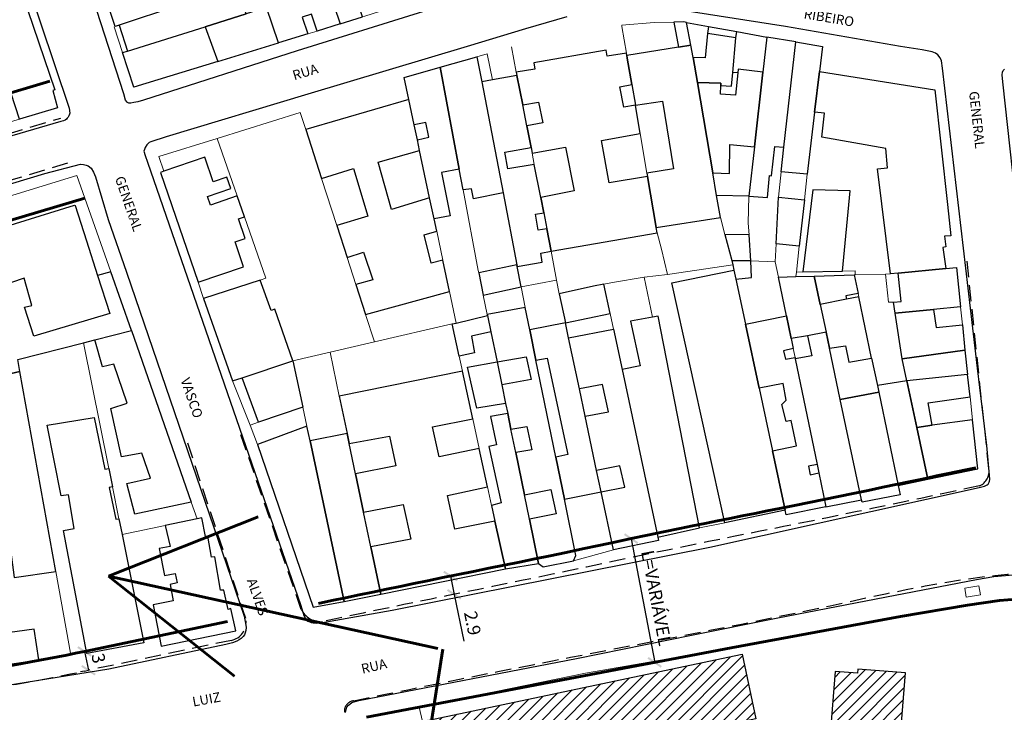
# Model space of a CAD drawing. Units: millimetres. Extents: x 275885 to 278422, y 1674334 to 1677111.
# Drawn here: x 277057 to 277210, y 1675855 to 1675963 of the extents above; entities that cross this region are included whole.
import ezdxf

# ---------------------------------------------------------------- set-up
doc = ezdxf.new("R2010")
doc.units = ezdxf.units.MM
doc.header["$MEASUREMENT"] = 0
doc.header["$PDMODE"] = 2
doc.header["$PDSIZE"] = 2
doc.linetypes.add('DASHED2', pattern=[0.375, 0.25, -0.125])
for name, color, linetype in [('_cotas', 7, 'Continuous'), ('_meio fio', 7, 'DASHED2'), ('Edificacoes', 2, 'Continuous'), ('Edificacoes_Notaveis', 2, 'Continuous'), ('Topon_de_Vias', 7, 'Continuous')]:
    doc.layers.add(name, color=color, linetype=linetype)
for name, color, linetype, lineweight in [('_traçado por meio fio', 7, 'Continuous', 60), ('_traçado viário outros', 7, 'Continuous', 60), ('Edificacoes_Notaveis_Hatch', 8, 'Continuous', 9), ('Muro_Grade', 8, 'Continuous', 20), ('Parada_Onibus', 231, 'Continuous', 18), ('Pavimentacao_Asfaltica_Mfio', 10, 'Continuous', 30)]:
    doc.layers.add(name, color=color, linetype=linetype, lineweight=lineweight)
doc.styles.add('Arial', font='arial.ttf', dxfattribs={"height": 1.5})
doc.styles.get("Standard").update_dxf_attribs({"font": 'arial.ttf'})
doc.dimstyles.new('AEROS UPV', dxfattribs={"dimtxt": 2, "dimasz": 2.5, "dimexe": 1.25, "dimexo": 0.625, "dimtad": 1, "dimzin": 9, "dimdsep": 46, "dimtxsty": 'Standard', "dimblk": 'ARCHTICK', "dimcen": 2.5, "dimadec": 0, "dimazin": 0, "dimtfac": 1, "dimtmove": 0, "dimatfit": 3, "dimfxl": 1, "dimarcsym": 0})

# ---------------------------------------------------------------- blocks, each defined once
blk = doc.blocks.new('_ARCHTICK')
at = {"color": 0, "linetype": 'ByBlock', "lineweight": -2}
blk.add_solid([(0.398, 0.309), (0.309, 0.398), (-0.309, -0.398), (-0.398, -0.309)], dxfattribs=at)
blk = doc.blocks.new('*D690')
at = {"layer": '_cotas', "color": 0, "lineweight": -2, "transparency": 16777216}
for p, q in [((277067.37, 1675864.71), (277067.98, 1675861.78)), ((277066.75, 1675864.59), (277066.14, 1675864.46)), ((277067.37, 1675861.65), (277066.76, 1675861.52))]:
    blk.add_line(p, q, dxfattribs=at)
at = {"layer": 'Defpoints', "color": 0, "transparency": 16777216}
for p in [(277067.37, 1675864.71), (277067.98, 1675861.78), (277067.98, 1675861.78)]:
    blk.add_point(p, dxfattribs=at)
at = {"layer": '_cotas', "color": 0, "lineweight": -2, "transparency": 16777216, "xscale": 2.5, "yscale": 2.5, "zscale": 2.5}
for p, rotation in [((277067.37, 1675864.71), 101.8468553583168), ((277067.98, 1675861.78), 281.8468553583168)]:
    blk.add_blockref('_ARCHTICK', p, dxfattribs=dict(at, rotation=rotation))
at = {"layer": '_cotas', "color": 0, "transparency": 16777216, "insert": (277069.29, 1675863.58), "char_height": 2, "attachment_point": 5, "rotation": 281.8469}
blk.add_mtext('3', dxfattribs=at)
blk = doc.blocks.new('*D691')
at = {"layer": '_cotas', "color": 0, "lineweight": -2, "transparency": 16777216}
for p, q in [((277123.65, 1675876.31), (277123.04, 1675876.18)), ((277124.26, 1675876.43), (277124.84, 1675873.59)), ((277124.23, 1675873.47), (277123.62, 1675873.34)), ((277124.84, 1675873.59), (277126.32, 1675866.31))]:
    blk.add_line(p, q, dxfattribs=at)
at = {"layer": 'Defpoints', "color": 0, "transparency": 16777216}
for p in [(277124.27, 1675876.43), (277124.84, 1675873.59), (277124.84, 1675873.59)]:
    blk.add_point(p, dxfattribs=at)
at = {"layer": '_cotas', "color": 0, "lineweight": -2, "transparency": 16777216, "xscale": 2.5, "yscale": 2.5, "zscale": 2.5}
for p, rotation in [((277124.26, 1675876.43), 101.485378575308), ((277124.84, 1675873.59), 281.4853785753081)]:
    blk.add_blockref('_ARCHTICK', p, dxfattribs=dict(at, rotation=rotation))
at = {"layer": '_cotas', "color": 0, "transparency": 16777216, "insert": (277127.44, 1675869.05), "char_height": 2, "attachment_point": 5, "rotation": 281.4854}
blk.add_mtext('2.9', dxfattribs=at)
blk = doc.blocks.new('*D694')
at = {"layer": '_cotas', "color": 0, "lineweight": -2, "transparency": 16777216}
for p, q in [((277152.35, 1675882.25), (277156.01, 1675863.01)), ((277152.96, 1675882.37), (277153.57, 1675882.48)), ((277156.63, 1675863.13), (277157.24, 1675863.24))]:
    blk.add_line(p, q, dxfattribs=at)
at = {"layer": 'Defpoints', "color": 0, "transparency": 16777216}
for p in [(277152.35, 1675882.25), (277156.01, 1675863.01), (277156.01, 1675863.01)]:
    blk.add_point(p, dxfattribs=at)
at = {"layer": '_cotas', "color": 0, "lineweight": -2, "transparency": 16777216, "xscale": 2.5, "yscale": 2.5, "zscale": 2.5}
for p, rotation in [((277152.35, 1675882.25), 100.7866991354752), ((277156.01, 1675863.01), 280.7866991354753)]:
    blk.add_blockref('_ARCHTICK', p, dxfattribs=dict(at, rotation=rotation))
at = {"layer": '_cotas', "color": 0, "transparency": 16777216, "insert": (277156.02, 1675872.98), "char_height": 2, "attachment_point": 5, "rotation": 280.7867}
blk.add_mtext('L=VARIÁVEL', dxfattribs=at)

msp = doc.modelspace()

# ---------------------------------------------------------------- hatches: boundary and pattern name
at = {"layer": 'Edificacoes_Notaveis_Hatch'}
h = msp.add_hatch(dxfattribs=at)
h.set_pattern_fill('ANSI31', color=256, scale=10)
h.paths.add_polyline_path([(277163.017, 1675852.374), (277142.709, 1675848.104), (277120.995, 1675843.538), (277119.014, 1675852.958), (277118.878, 1675853.605), (277119.926, 1675853.826), (277151.614, 1675860.489), (277169.622, 1675864.276), (277171.739, 1675854.208)])
h = msp.add_hatch(dxfattribs=at)
h.set_pattern_fill('ANSI31', color=256, scale=10)
h.paths.add_polyline_path([(277193.534, 1675842.801), (277185.438, 1675843.431), (277185.62, 1675845.78), (277185.805, 1675848.155), (277186.176, 1675852.917), (277183.405, 1675853.133), (277184.063, 1675861.585), (277187.547, 1675861.314), (277187.596, 1675861.939), (277194.979, 1675861.364), (277194.275, 1675852.32)])

# ---------------------------------------------------------------- linework, layer by layer
at = {"layer": '_meio fio', "ltscale": 10}
for p, q in [((276951.127, 1675914.115), (277063.703, 1675947.682)), ((276954.588, 1675907.842), (277065.703, 1675940.974)), ((277204.516, 1675925.421), (277207.908, 1675893.163)), ((277101.062, 1675871.226), (277091.265, 1675899.579)), ((277083.353, 1675897.179), (277092.509, 1675869.459)), ((277090.232, 1675866.432), (277067.982, 1675861.778))]:
    msp.add_line(p, q, dxfattribs=at)
at = {"layer": '_meio fio', "ltscale": 10, "flags": 128}
for points in [[(277206.53, 1675890.457), (277205.008, 1675890.134), (277203.485, 1675889.81), (277201.962, 1675889.487), (277200.439, 1675889.164), (277198.916, 1675888.842), (277197.392, 1675888.52), (277195.869, 1675888.2), (277194.345, 1675887.88), (277192.055, 1675887.401), (277189.764, 1675886.925), (277187.473, 1675886.452), (277185.181, 1675885.98), (277182.888, 1675885.511), (277180.596, 1675885.045), (277178.302, 1675884.58), (277176.009, 1675884.118), (277174.071, 1675883.73), (277172.133, 1675883.342), (277170.194, 1675882.954), (277168.256, 1675882.566), (277166.319, 1675882.177), (277164.381, 1675881.786), (277162.444, 1675881.392), (277160.508, 1675880.995), (277157.986, 1675880.473), (277155.465, 1675879.945), (277152.945, 1675879.413), (277150.425, 1675878.88), (277147.905, 1675878.345), (277145.385, 1675877.812), (277142.865, 1675877.281), (277140.344, 1675876.754), (277137.96, 1675876.26), (277135.576, 1675875.771), (277133.192, 1675875.284), (277130.807, 1675874.799), (277128.421, 1675874.315), (277126.036, 1675873.832), (277123.651, 1675873.347), (277121.266, 1675872.861), (277119.146, 1675872.426), (277117.026, 1675871.989), (277114.906, 1675871.55), (277112.786, 1675871.11), (277110.667, 1675870.669), (277108.548, 1675870.227), (277106.428, 1675869.785), (277104.309, 1675869.342)], [(277109.184, 1675857.016), (277110.922, 1675857.376), (277112.661, 1675857.736), (277114.399, 1675858.095), (277116.138, 1675858.453), (277117.877, 1675858.81), (277119.616, 1675859.167), (277121.355, 1675859.522), (277123.095, 1675859.876), (277125.928, 1675860.447), (277128.761, 1675861.015), (277131.596, 1675861.579), (277134.431, 1675862.139), (277137.266, 1675862.696), (277140.102, 1675863.25), (277142.938, 1675863.802), (277145.775, 1675864.352), (277150.471, 1675865.259), (277155.167, 1675866.165), (277159.862, 1675867.075), (277164.556, 1675867.993), (277169.248, 1675868.923), (277173.939, 1675869.869), (277178.627, 1675870.836), (277183.312, 1675871.827), (277186.255, 1675872.463), (277189.198, 1675873.099), (277192.143, 1675873.724), (277195.091, 1675874.328), (277198.043, 1675874.899), (277201.002, 1675875.425), (277203.968, 1675875.897), (277206.943, 1675876.303), (277208.887, 1675876.528), (277210.835, 1675876.724), (277212.786, 1675876.895), (277214.74, 1675877.046), (277216.696, 1675877.18), (277218.653, 1675877.302), (277220.61, 1675877.416), (277222.568, 1675877.525), (277224.192, 1675877.615), (277225.817, 1675877.704), (277227.44, 1675877.794), (277229.064, 1675877.884), (277230.687, 1675877.973), (277232.31, 1675878.062), (277233.933, 1675878.152), (277235.556, 1675878.241)]]:
    msp.add_lwpolyline(points, dxfattribs=at)
at = {"layer": '_meio fio', "ltscale": 10}
for centre, radius, start, end in [((277205.537, 1675892.667), 2.422, 294.2142, 11.82046), ((277104.122, 1675872.76), 3.423, 206.62189, 273.1429), ((277089.547, 1675869.316), 2.965, 283.36103, 2.75893), ((276996.128, 1676204.322), 349.999, 274.37597, 281.84685), ((277109.341, 1675855.45), 1.574, 95.72458, 191.81103)]:
    msp.add_arc(centre, radius, start, end, dxfattribs=at)
at = {"layer": '_traçado por meio fio'}
for p, q in [((276942.47, 1675917.795), (277061.988, 1675953.432)), ((276954.841, 1675901.657), (277067.417, 1675935.224)), ((277089.618, 1675869.368), (277067.368, 1675864.714))]:
    msp.add_line(p, q, dxfattribs=at)
at = {"layer": '_traçado por meio fio', "flags": 128}
msp.add_lwpolyline([(277205.928, 1675893.294), (277204.405, 1675892.97), (277202.882, 1675892.647), (277201.36, 1675892.324), (277199.837, 1675892.001), (277198.315, 1675891.679), (277196.793, 1675891.358), (277195.271, 1675891.038), (277193.749, 1675890.718), (277191.463, 1675890.24), (277189.175, 1675889.765), (277186.887, 1675889.292), (277184.598, 1675888.821), (277182.309, 1675888.353), (277180.019, 1675887.887), (277177.727, 1675887.423), (277175.436, 1675886.961), (277173.5, 1675886.573), (277171.564, 1675886.186), (277169.626, 1675885.798), (277167.687, 1675885.41), (277165.748, 1675885.02), (277163.805, 1675884.628), (277161.864, 1675884.234), (277159.923, 1675883.836), (277157.395, 1675883.312), (277154.869, 1675882.783), (277152.346, 1675882.251), (277149.824, 1675881.717), (277147.304, 1675881.182), (277144.785, 1675880.649), (277142.269, 1675880.119), (277139.753, 1675879.593), (277137.375, 1675879.1), (277134.995, 1675878.612), (277132.612, 1675878.125), (277130.229, 1675877.641), (277127.845, 1675877.158), (277125.46, 1675876.674), (277123.074, 1675876.189), (277120.685, 1675875.702), (277118.563, 1675875.267), (277116.44, 1675874.829), (277114.318, 1675874.39), (277112.197, 1675873.95), (277110.076, 1675873.508), (277107.956, 1675873.066), (277105.836, 1675872.624), (277103.716, 1675872.181)], dxfattribs=at)
at = {"layer": '_traçado por meio fio'}
msp.add_arc((276996.128, 1676204.322), 346.999, 274.37597, 281.84685, dxfattribs=at)
at = {"layer": '_traçado viário outros'}
msp.add_lwpolyline([(277111.185, 1675854.47), (277167.89, 1675865.273), (277194.207, 1675870.12), (277204.656, 1675871.891), (277209.612, 1675872.621), (277214.787, 1675873.071), (277245.306, 1675874.42), (277260.316, 1675875.101), (277276.649, 1675874.842), (277279.299, 1675874.676), (277291.317, 1675871.641)], dxfattribs=at)
at = {"layer": 'Defpoints', "color": 2, "linetype": 'Continuous', "lineweight": 60}
for p, q in [((277071.095, 1675876.434), (277094.353, 1675885.657)), ((277122.279, 1675865.174), (277071.095, 1675876.434)), ((277071.095, 1675876.434), (277090.689, 1675860.874)), ((277123.07, 1675865.054), (277093.852, 1675678.396))]:
    msp.add_line(p, q, dxfattribs=at)
at = {"layer": 'Edificacoes', "flags": 128}
for points in [[(277102.573, 1675975.75), (277105.231, 1675967.909), (277107.116, 1675962.348), (277110.581, 1675963.431), (277108.475, 1675969.755), (277107.372, 1675973.068), (277106.092, 1675976.913)], [(277089.016, 1675971.918), (277089.235, 1675971.34), (277090.506, 1675967.975), (277083.18, 1675965.566), (277082.847, 1675966.595), (277081.487, 1675966.182), (277081.834, 1675965.124), (277072.728, 1675962.13), (277072.141, 1675961.936), (277071.272, 1675964.589), (277081.027, 1675967.708), (277080.807, 1675968.424), (277083.445, 1675969.291), (277083.227, 1675969.931)], [(277083.18, 1675965.566), (277081.834, 1675965.124), (277072.728, 1675962.13), (277074.033, 1675958.106), (277086.101, 1675961.898), (277092.496, 1675963.908), (277091.05, 1675968.154), (277090.506, 1675967.975)], [(277105.231, 1675967.909), (277107.116, 1675962.348), (277103.526, 1675961.225), (277102.641, 1675963.832), (277101.211, 1675963.39), (277102.073, 1675960.771), (277097.501, 1675959.372), (277095.637, 1675964.895)], [(277053.89, 1675957.742), (277055.01, 1675958.078), (277053.999, 1675961.416), (277052.845, 1675961.036), (277049.248, 1675959.849), (277048.1, 1675963.46), (277057.266, 1675966.747), (277057.715, 1675966.918), (277062.742, 1675952.067), (277062.424, 1675951.985), (277063.18, 1675949.265), (277057.261, 1675947.511)], [(277092.496, 1675963.908), (277086.101, 1675961.898), (277088.096, 1675956.494), (277097.501, 1675959.372), (277095.637, 1675964.895)], [(277159.003, 1675962.619), (277159.694, 1675958.727), (277161.621, 1675959.036), (277160.971, 1675962.566), (277160.556, 1675962.643)], [(277086.101, 1675961.898), (277088.096, 1675956.494), (277075.008, 1675952.49), (277073.263, 1675957.865), (277074.033, 1675958.106)], [(277170.661, 1675935.544), (277165.628, 1675935.658), (277165.029, 1675939.174), (277162.639, 1675953.218), (277161.978, 1675957.104), (277161.621, 1675959.036), (277160.971, 1675962.566), (277164.394, 1675961.937), (277168.767, 1675961.132), (277173.44, 1675960.273), (277172.825, 1675954.801), (277171.523, 1675943.219)], [(277164.221, 1675960.838), (277163.875, 1675957.055), (277161.978, 1675957.104), (277161.621, 1675959.036), (277160.971, 1675962.566), (277164.394, 1675961.937)], [(277168.633, 1675960.167), (277168.767, 1675961.132), (277173.44, 1675960.273), (277172.825, 1675954.801), (277168.972, 1675955.287), (277168.918, 1675954.701), (277168.143, 1675954.755)], [(277162.639, 1675953.218), (277166.294, 1675953.131), (277166.284, 1675952.748), (277167.953, 1675952.659), (277168.143, 1675954.755), (277168.633, 1675960.167), (277164.221, 1675960.838), (277163.875, 1675957.055), (277161.978, 1675957.104)], [(277170.661, 1675935.544), (277173.537, 1675935.325), (277173.872, 1675938.755), (277174.18, 1675938.671), (277174.699, 1675943.256), (277176.106, 1675943.167), (277177.947, 1675959.558), (277173.44, 1675960.273), (277172.825, 1675954.801), (277171.523, 1675943.219)], [(277179.721, 1675938.949), (277175.671, 1675939.296), (277176.106, 1675943.167), (277177.947, 1675959.558), (277182.102, 1675958.827), (277181.638, 1675954.951), (277180.879, 1675948.619)], [(277151.751, 1675957.024), (277151.681, 1675957.437), (277151.623, 1675957.777), (277148.621, 1675957.314), (277148.445, 1675958.225), (277137.244, 1675956.284), (277137.391, 1675955.316), (277134.492, 1675954.827), (277134.596, 1675954.295), (277135.484, 1675949.745), (277137.933, 1675950.144), (277138.607, 1675946.931), (277136.122, 1675946.476), (277136.784, 1675943.085), (277136.949, 1675942.235), (277142.119, 1675943.161), (277143.509, 1675936.357), (277138.299, 1675935.323), (277138.763, 1675932.941), (277139.25, 1675930.445), (277139.931, 1675926.96), (277156.392, 1675929.843), (277156.256, 1675930.638), (277154.894, 1675938.617), (277148.954, 1675937.593), (277147.754, 1675944.185), (277153.755, 1675945.289), (277153, 1675949.712), (277151.227, 1675949.354), (277150.611, 1675952.538), (277152.451, 1675952.925)], [(277151.751, 1675957.024), (277152.451, 1675952.925), (277153, 1675949.712), (277157.2, 1675950.337), (277158.938, 1675939.763), (277154.807, 1675939.123), (277154.894, 1675938.617), (277156.256, 1675930.638), (277166.215, 1675932.206), (277165.628, 1675935.658), (277165.029, 1675939.174), (277162.639, 1675953.218), (277161.978, 1675957.104), (277161.621, 1675959.036), (277159.694, 1675958.727), (277151.681, 1675957.437)], [(277129.11, 1675953.327), (277132.44, 1675936.037), (277127.852, 1675935.121), (277127.546, 1675936.674), (277126.22, 1675936.503), (277125.613, 1675939.728), (277122.632, 1675955.585), (277128.359, 1675957.225)], [(277125.613, 1675939.728), (277122.882, 1675939.192), (277124.218, 1675932.497), (277121.71, 1675931.982), (277121.011, 1675935.291), (277119.454, 1675942.657), (277119.109, 1675944.287), (277120.905, 1675944.709), (277120.433, 1675946.968), (277118.615, 1675946.628), (277117.786, 1675950.551), (277117.059, 1675953.989), (277122.632, 1675955.585)], [(277172.825, 1675954.801), (277168.972, 1675955.287), (277168.918, 1675954.701), (277168.596, 1675951.224), (277166.249, 1675951.406), (277166.284, 1675952.748), (277166.294, 1675953.131), (277162.639, 1675953.218), (277165.029, 1675939.174), (277167.641, 1675939.043), (277167.687, 1675943.563), (277171.523, 1675943.219)], [(277193.877, 1675923.545), (277192.66, 1675923.427), (277190.669, 1675939.787), (277192.195, 1675939.947), (277191.951, 1675942.933), (277182.004, 1675944.726), (277182.429, 1675948.436), (277180.879, 1675948.619), (277181.638, 1675954.951), (277199.549, 1675952.097), (277201.51, 1675934.238), (277202.053, 1675929.383), (277201.09, 1675929.294), (277201.263, 1675927.652), (277200.817, 1675927.532), (277201.251, 1675924.262)], [(277138.299, 1675935.323), (277137.295, 1675940.466), (277133.162, 1675939.762), (277132.713, 1675942.363), (277136.784, 1675943.085), (277136.122, 1675946.476), (277135.484, 1675949.745), (277134.596, 1675954.295), (277130.784, 1675953.622), (277129.11, 1675953.327), (277132.44, 1675936.037), (277134.591, 1675924.869), (277134.644, 1675924.592), (277138.537, 1675925.291), (277138.286, 1675926.668), (277139.931, 1675926.96), (277139.25, 1675930.445), (277137.895, 1675930.229), (277137.456, 1675932.712), (277138.763, 1675932.941)], [(277117.786, 1675950.551), (277101.764, 1675945.882), (277104.22, 1675938.281), (277109.168, 1675939.824), (277111.427, 1675932.425), (277106.576, 1675930.994), (277108.187, 1675926.008), (277110.753, 1675926.83), (277112.17, 1675922.526), (277109.556, 1675921.775), (277111.056, 1675917.133), (277124.09, 1675920.723), (277123.063, 1675925.582), (277121.264, 1675925.132), (277120.186, 1675929.507), (277122.112, 1675930.083), (277121.71, 1675931.982), (277121.011, 1675935.291), (277115.09, 1675933.437), (277112.998, 1675940.846), (277119.454, 1675942.657), (277119.109, 1675944.287), (277118.615, 1675946.628)], [(277079.153, 1675939.239), (277085.034, 1675922.129), (277092.092, 1675924.554), (277090.766, 1675928.414), (277092.363, 1675928.963), (277091.321, 1675931.995), (277092.242, 1675932.312), (277091.097, 1675935.584), (277086.943, 1675934.156), (277086.488, 1675935.482), (277090.091, 1675936.72), (277089.482, 1675938.49), (277087.374, 1675937.766), (277086.053, 1675941.611), (277079.676, 1675939.419)], [(277175.231, 1675935.381), (277179.281, 1675934.961), (277178.487, 1675927.764), (277174.917, 1675928.133)], [(277185.215, 1675923.878), (277186.407, 1675936.358), (277180.591, 1675936.505), (277179.061, 1675923.754)], [(277065.931, 1675934.098), (277067.686, 1675928.572), (277069.398, 1675923.203), (277071.279, 1675917.302), (277059.463, 1675913.77), (277058.039, 1675918.242), (277059.162, 1675918.52), (277057.967, 1675922.765), (277049.904, 1675920.031), (277048.89, 1675923.441), (277047.413, 1675928.413), (277065.809, 1675934.146)], [(277170.954, 1675925.466), (277170.696, 1675929.538), (277166.913, 1675929.574), (277167.983, 1675925.542)], [(277134.591, 1675924.869), (277128.649, 1675923.612), (277129.362, 1675920.149), (277135.247, 1675921.421), (277134.644, 1675924.592)], [(277168.132, 1675924.844), (277168.312, 1675924.003), (277168.607, 1675922.626), (277171.034, 1675922.855), (277170.954, 1675925.466), (277167.983, 1675925.542)], [(277193.154, 1675919.062), (277194.314, 1675919.169), (277193.877, 1675923.545), (277201.251, 1675924.262), (277202.942, 1675924.426), (277203.566, 1675918.305), (277199.343, 1675917.891), (277193.418, 1675917.31)], [(277074.665, 1675914.63), (277071.441, 1675923.786), (277069.398, 1675923.203), (277071.279, 1675917.302), (277059.463, 1675913.77), (277058.039, 1675918.242), (277059.162, 1675918.52), (277057.967, 1675922.765), (277049.904, 1675920.031), (277048.89, 1675923.441), (277045.036, 1675923.036), (277046.688, 1675908.014), (277046.924, 1675905.868), (277057.303, 1675908.244), (277056.97, 1675910.098), (277067.197, 1675912.717), (277068.948, 1675913.165)], [(277176.302, 1675886.705), (277166.933, 1675884.724), (277158.678, 1675922.069), (277168.312, 1675924.003), (277168.607, 1675922.626), (277170.106, 1675915.632), (277172.243, 1675905.655), (277174.329, 1675895.917)], [(277181.732, 1675918.682), (277182.643, 1675914.378), (277179.77, 1675913.826), (277177.241, 1675913.39), (277176.496, 1675916.897), (277175.248, 1675922.947), (277177.965, 1675923.026), (277180.796, 1675923.103)], [(277187.04, 1675923.273), (277187.648, 1675920.366), (277185.707, 1675920.032), (277185.817, 1675919.487), (277181.732, 1675918.682), (277180.796, 1675923.103)], [(277090.351, 1675906.782), (277091.891, 1675907.292), (277099.742, 1675909.893), (277096.968, 1675917.96), (277096.36, 1675917.728), (277094.663, 1675922.49), (277085.84, 1675919.589)], [(277142.125, 1675915.815), (277149.076, 1675917.292), (277148.11, 1675921.827), (277146.488, 1675921.509), (277141.171, 1675920.33)], [(277187.752, 1675919.868), (277185.817, 1675919.487), (277181.732, 1675918.682), (277182.643, 1675914.378), (277183.175, 1675911.869), (277185.689, 1675912.257), (277186.217, 1675909.685), (277189.736, 1675910.349)], [(277130.543, 1675914.412), (277127.526, 1675913.737), (277128.014, 1675911.146), (277125.598, 1675910.656), (277124.506, 1675915.675), (277125.132, 1675915.794), (277130.018, 1675916.962)], [(277135.862, 1675918.187), (277129.983, 1675917.134), (277130.018, 1675916.962), (277130.543, 1675914.412), (277131.506, 1675909.735), (277136.01, 1675910.541), (277136.794, 1675906.986), (277132.241, 1675906.162), (277132.836, 1675903.269), (277133.157, 1675901.714), (277133.659, 1675899.272), (277136.14, 1675899.684), (277136.921, 1675896.093), (277134.408, 1675895.635), (277135.756, 1675889.088), (277139.885, 1675889.889), (277140.692, 1675886.125), (277136.543, 1675885.261), (277137.955, 1675878.405), (277138.663, 1675877.858), (277143.406, 1675878.807), (277143.76, 1675879.625), (277141.968, 1675888.376), (277140.628, 1675894.916), (277137.537, 1675910.011), (277136.571, 1675914.725)], [(277156.486, 1675882.488), (277162.984, 1675883.958), (277156.573, 1675916.876), (277155.666, 1675916.711), (277152.248, 1675916.09), (277153.752, 1675909.13), (277150.929, 1675908.589)], [(277170.106, 1675915.632), (277176.496, 1675916.897), (277177.241, 1675913.39), (277177.541, 1675911.835), (277176.022, 1675911.467), (277176.32, 1675910.182), (277177.83, 1675910.432), (277177.872, 1675910.231), (277181.265, 1675893.812), (277179.924, 1675893.517), (277180.157, 1675892.198), (277181.533, 1675892.489), (277182.623, 1675887.207), (277176.461, 1675885.963), (277176.302, 1675886.705), (277174.329, 1675895.917), (277178.032, 1675896.679), (277177.22, 1675900.624), (277176.453, 1675900.469), (277175.775, 1675903.142), (277176.468, 1675903.809), (277176, 1675906.404), (277172.243, 1675905.655)], [(277199.343, 1675917.891), (277199.753, 1675915.107), (277203.851, 1675915.503), (277204.249, 1675911.597), (277194.485, 1675910.239), (277193.418, 1675917.31)], [(277137.537, 1675910.011), (277139.302, 1675910.348), (277142.482, 1675895.332), (277140.628, 1675894.916), (277141.968, 1675888.376), (277147.674, 1675889.553), (277146.977, 1675892.854), (277145.19, 1675901.311), (277144.295, 1675905.544), (277142.62, 1675913.47), (277142.125, 1675915.815), (277136.571, 1675914.725)], [(277074.665, 1675914.63), (277083.966, 1675887.91), (277075.167, 1675886.066), (277073.958, 1675890.82), (277077.64, 1675891.649), (277076.26, 1675895.535), (277073.109, 1675894.981), (277071.446, 1675902.484), (277073.974, 1675903.338), (277071.918, 1675909.406), (277070.184, 1675908.978), (277068.948, 1675913.165)], [(277148.835, 1675901.998), (277147.9, 1675906.236), (277144.295, 1675905.544), (277142.62, 1675913.47), (277149.6, 1675914.829), (277150.929, 1675908.589), (277156.486, 1675882.488), (277156.599, 1675881.955), (277149.579, 1675880.539), (277147.674, 1675889.553), (277151.35, 1675890.287), (277150.587, 1675893.584), (277146.977, 1675892.854), (277145.19, 1675901.311)], [(277182.623, 1675887.207), (277188.168, 1675888.291), (277184.867, 1675903.877), (277183.175, 1675911.869), (277182.643, 1675914.378), (277179.77, 1675913.826), (277180.461, 1675910.685), (277177.872, 1675910.231), (277181.265, 1675893.812), (277181.533, 1675892.489)], [(277189.736, 1675910.349), (277190.626, 1675906.083), (277190.842, 1675905.046), (277184.867, 1675903.877), (277183.175, 1675911.869), (277185.689, 1675912.257), (277186.217, 1675909.685)], [(277194.485, 1675910.239), (277204.249, 1675911.597), (277204.653, 1675907.811), (277195.214, 1675906.798)], [(277099.742, 1675909.893), (277101.299, 1675902.712), (277094.428, 1675900.356), (277091.891, 1675907.292)], [(277132.836, 1675903.269), (277128.361, 1675902.532), (277126.928, 1675908.949), (277131.506, 1675909.735), (277132.241, 1675906.162)], [(277047.385, 1675901.681), (277048.053, 1675895.623), (277048.665, 1675890.066), (277054.533, 1675890.832), (277056.44, 1675876.206), (277062.888, 1675877.125), (277057.303, 1675908.244), (277046.924, 1675905.868)], [(277132.802, 1675877.541), (277131.18, 1675884.995), (277124.93, 1675883.74), (277123.788, 1675888.947), (277130.028, 1675890.292), (277128.731, 1675896.254), (277122.486, 1675894.981), (277121.477, 1675899.64), (277127.727, 1675900.87), (277126.109, 1675908.306), (277106.977, 1675904.419), (277108.186, 1675898.629), (277108.52, 1675897.031), (277114.787, 1675898.214), (277115.774, 1675893.597), (277109.498, 1675892.347), (277110.748, 1675886.364), (277116.924, 1675887.557), (277118.086, 1675882.196), (277111.873, 1675880.98), (277113.406, 1675873.639)], [(277195.214, 1675906.798), (277196.747, 1675899.558), (277199.151, 1675899.886), (277198.512, 1675903.388), (277205.035, 1675904.296), (277204.653, 1675907.811)], [(277195.214, 1675906.798), (277190.626, 1675906.083), (277190.842, 1675905.046), (277193.876, 1675890.496), (277198.448, 1675891.527), (277196.747, 1675899.558)], [(277184.867, 1675903.877), (277190.842, 1675905.046), (277193.876, 1675890.496), (277194.172, 1675889.074), (277188.241, 1675887.914), (277188.168, 1675888.291)], [(277131.18, 1675884.995), (277132.802, 1675877.541), (277137.955, 1675878.405), (277136.543, 1675885.261), (277135.756, 1675889.088), (277134.408, 1675895.635), (277133.659, 1675899.272), (277133.157, 1675901.714), (277130.488, 1675901.263), (277131.411, 1675896.856), (277130.247, 1675896.612), (277132.157, 1675887.823), (277130.65, 1675887.433)], [(277076.606, 1675866.047), (277067.74, 1675864.399), (277064.113, 1675883.522), (277065.769, 1675883.837), (277064.85, 1675889.058), (277063.727, 1675888.918), (277061.576, 1675899.927), (277068.857, 1675901.09), (277070.497, 1675893.049), (277071.137, 1675893.173), (277071.711, 1675890.329), (277071.206, 1675890.231), (277072.242, 1675885.289), (277072.714, 1675885.352), (277073.207, 1675882.906)], [(277198.448, 1675891.527), (277206.251, 1675893.122), (277205.422, 1675900.742), (277199.151, 1675899.886), (277196.747, 1675899.558)], [(277101.94, 1675899.756), (277094.259, 1675896.914), (277102.924, 1675871.581), (277107.716, 1675872.497), (277102.426, 1675897.462)], [(277108.186, 1675898.629), (277102.426, 1675897.462), (277107.716, 1675872.497), (277113.406, 1675873.639), (277111.873, 1675880.98), (277110.748, 1675886.364), (277109.498, 1675892.347), (277108.52, 1675897.031)], [(277079.897, 1675884.289), (277080.699, 1675881.041), (277078.952, 1675880.719), (277079.782, 1675876.518), (277081.458, 1675876.812), (277081.792, 1675875.387), (277080.667, 1675875.13), (277081.169, 1675872.559), (277078.02, 1675871.98), (277079.258, 1675865.538), (277090.864, 1675867.899), (277090.13, 1675871.361), (277089.672, 1675871.256), (277089.043, 1675874.252), (277088.518, 1675874.236), (277087.636, 1675879.442), (277087.107, 1675879.392), (277086.548, 1675882.628), (277086.178, 1675882.565), (277085.616, 1675885.469), (277084.869, 1675885.317)]]:
    msp.add_lwpolyline(points, close=True, dxfattribs=at)
msp.add_lwpolyline([(277046.318, 1675861.336), (277060.285, 1675863.41), (277059.548, 1675868.147), (277045.483, 1675866.234)], dxfattribs=at)
at = {"layer": 'Edificacoes_Notaveis', "flags": 128}
for points in [[(277163.017, 1675852.374), (277142.709, 1675848.104), (277120.995, 1675843.538), (277119.014, 1675852.958), (277118.878, 1675853.605), (277119.926, 1675853.826), (277151.614, 1675860.489), (277169.622, 1675864.276), (277171.739, 1675854.208)], [(277193.534, 1675842.801), (277194.275, 1675852.32), (277194.979, 1675861.364), (277187.596, 1675861.939), (277187.547, 1675861.314), (277184.063, 1675861.585), (277183.405, 1675853.133), (277186.176, 1675852.917), (277185.805, 1675848.155), (277185.62, 1675845.78), (277185.438, 1675843.431)]]:
    msp.add_lwpolyline(points, close=True, dxfattribs=at)
at = {"layer": 'Muro_Grade', "flags": 128}
for points in [[(277072.141, 1675961.936), (277071.272, 1675964.589), (277069.944, 1675968.647), (277068.013, 1675974.545), (277071.012, 1675975.518), (277074.075, 1675976.512), (277079.81, 1675978.373), (277081.281, 1675978.85)], [(277107.116, 1675962.348), (277105.231, 1675967.909), (277102.573, 1675975.75)], [(277075.008, 1675952.49), (277088.096, 1675956.494), (277097.501, 1675959.372), (277102.073, 1675960.771), (277103.526, 1675961.225), (277107.116, 1675962.348), (277110.581, 1675963.431), (277110.928, 1675963.54), (277115.332, 1675964.917), (277119.274, 1675966.15), (277123.431, 1675967.45), (277125.387, 1675968.062), (277133.662, 1675970.722), (277136.458, 1675971.622), (277140.365, 1675972.878), (277144.368, 1675974.165)], [(277073.263, 1675957.865), (277074.033, 1675958.106), (277086.101, 1675961.898), (277092.496, 1675963.908), (277095.637, 1675964.895), (277105.231, 1675967.909)], [(277182.102, 1675958.827), (277177.947, 1675959.558), (277173.44, 1675960.273), (277168.767, 1675961.132), (277164.394, 1675961.937), (277160.971, 1675962.566), (277160.556, 1675962.643), (277159.003, 1675962.619), (277155.931, 1675962.572), (277150.877, 1675962.143)], [(277071.96, 1675961.877), (277073.263, 1675957.865), (277075.008, 1675952.49)], [(277086.101, 1675961.898), (277088.096, 1675956.494)], [(277150.877, 1675962.143), (277150.918, 1675961.907), (277151.623, 1675957.777), (277151.681, 1675957.437), (277151.751, 1675957.024), (277152.451, 1675952.925), (277153, 1675949.712), (277153.755, 1675945.289), (277154.807, 1675939.123), (277154.894, 1675938.617), (277156.256, 1675930.638), (277156.392, 1675929.843), (277157.071, 1675927.294)], [(277156.256, 1675930.638), (277166.215, 1675932.206), (277165.628, 1675935.658), (277165.029, 1675939.174), (277162.639, 1675953.218), (277161.978, 1675957.104), (277161.621, 1675959.036), (277160.971, 1675962.566)], [(277173.44, 1675960.273), (277172.825, 1675954.801), (277171.523, 1675943.219), (277170.661, 1675935.544), (277170.566, 1675931.312), (277170.696, 1675929.538), (277170.954, 1675925.466), (277167.983, 1675925.542)], [(277177.947, 1675959.558), (277176.106, 1675943.167), (277175.671, 1675939.296), (277175.231, 1675935.381), (277174.917, 1675928.133), (277174.764, 1675925.293)], [(277133.726, 1675958.751), (277134.492, 1675954.827), (277134.596, 1675954.295), (277135.484, 1675949.745), (277136.122, 1675946.476), (277136.784, 1675943.085), (277136.949, 1675942.235), (277137.295, 1675940.466), (277138.299, 1675935.323), (277138.763, 1675932.941), (277139.25, 1675930.445), (277139.931, 1675926.96), (277140.721, 1675922.456)], [(277182.102, 1675958.827), (277181.638, 1675954.951), (277180.879, 1675948.619), (277179.721, 1675938.949), (277179.281, 1675934.961), (277178.487, 1675927.764), (277178.043, 1675923.734), (277177.965, 1675923.026)], [(277125.132, 1675915.794), (277124.09, 1675920.723), (277123.063, 1675925.582), (277122.112, 1675930.083), (277121.71, 1675931.982), (277121.011, 1675935.291), (277119.454, 1675942.657), (277119.109, 1675944.287), (277118.615, 1675946.628), (277117.786, 1675950.551), (277117.059, 1675953.989), (277122.632, 1675955.585), (277128.359, 1675957.225)], [(277129.944, 1675957.676), (277128.359, 1675957.225)], [(277128.359, 1675957.225), (277129.11, 1675953.327), (277132.44, 1675936.037), (277134.591, 1675924.869), (277134.644, 1675924.592)], [(277130.784, 1675953.622), (277129.944, 1675957.676)], [(277122.632, 1675955.585), (277125.613, 1675939.728), (277126.22, 1675936.503), (277128.576, 1675923.967)], [(277053.525, 1675946.404), (277057.261, 1675947.511), (277063.18, 1675949.265)], [(277100.908, 1675948.529), (277087.975, 1675944.511), (277078.893, 1675941.689)], [(277100.908, 1675948.529), (277101.764, 1675945.882), (277104.22, 1675938.281), (277106.576, 1675930.994), (277108.187, 1675926.008), (277109.556, 1675921.775), (277111.056, 1675917.133), (277112.438, 1675912.857)], [(277095.572, 1675922.789), (277092.242, 1675932.312), (277091.097, 1675935.584), (277087.975, 1675944.511)], [(277078.893, 1675941.689), (277079.676, 1675939.419)], [(277019.43, 1675924.393), (277022.671, 1675925.39), (277027.835, 1675926.979), (277036.19, 1675929.551), (277044.049, 1675931.969), (277066.157, 1675938.772)], [(277066.157, 1675938.772), (277071.441, 1675923.786), (277074.665, 1675914.63), (277083.966, 1675887.91), (277084.869, 1675885.317)], [(277175.231, 1675935.381), (277179.281, 1675934.961)], [(277167.983, 1675925.542), (277166.913, 1675929.574), (277166.215, 1675932.206)], [(277157.071, 1675927.294), (277157.996, 1675923.322)], [(277143.406, 1675878.807), (277143.76, 1675879.625), (277141.968, 1675888.376), (277140.628, 1675894.916), (277137.537, 1675910.011), (277136.571, 1675914.725), (277135.862, 1675918.187), (277135.247, 1675921.421), (277134.644, 1675924.592)], [(277157.996, 1675923.322), (277168.132, 1675924.844)], [(277167.983, 1675925.542), (277168.132, 1675924.844), (277168.312, 1675924.003), (277168.607, 1675922.626), (277170.106, 1675915.632), (277172.243, 1675905.655), (277174.329, 1675895.917), (277176.302, 1675886.705), (277176.461, 1675885.963)], [(277170.954, 1675925.466), (277174.764, 1675925.293)], [(277182.623, 1675887.207), (277181.533, 1675892.489), (277181.265, 1675893.812), (277177.872, 1675910.231), (277177.83, 1675910.432), (277177.541, 1675911.835), (277177.241, 1675913.39), (277176.496, 1675916.897), (277175.248, 1675922.947), (277174.764, 1675925.293)], [(277192.66, 1675923.427), (277193.877, 1675923.545), (277201.251, 1675924.262), (277202.942, 1675924.426), (277203.566, 1675918.305), (277203.851, 1675915.503), (277204.249, 1675911.597)], [(277085.84, 1675919.589), (277094.663, 1675922.49), (277095.572, 1675922.789)], [(277138.663, 1675877.858), (277137.955, 1675878.405), (277136.543, 1675885.261), (277135.756, 1675889.088), (277134.408, 1675895.635), (277133.659, 1675899.272), (277133.157, 1675901.714), (277132.836, 1675903.269), (277132.241, 1675906.162), (277131.506, 1675909.735), (277130.543, 1675914.412), (277130.018, 1675916.962), (277129.983, 1675917.134), (277129.362, 1675920.149), (277128.649, 1675923.612), (277128.576, 1675923.967)], [(277157.996, 1675923.322), (277154.357, 1675922.944), (277149.469, 1675922.094), (277148.11, 1675921.827), (277146.488, 1675921.509), (277141.171, 1675920.33)], [(277155.666, 1675916.711), (277154.357, 1675922.944)], [(277192.66, 1675923.427), (277191.867, 1675923.405), (277187.181, 1675923.277), (277187.04, 1675923.273), (277180.796, 1675923.103), (277177.965, 1675923.026), (277175.248, 1675922.947)], [(277187.181, 1675923.277), (277187.184, 1675923.917), (277185.215, 1675923.878), (277179.061, 1675923.754), (277178.043, 1675923.734)], [(277180.796, 1675923.103), (277181.732, 1675918.682), (277182.643, 1675914.378), (277183.175, 1675911.869), (277184.867, 1675903.877), (277188.168, 1675888.291)], [(277194.172, 1675889.074), (277193.876, 1675890.496), (277190.842, 1675905.046), (277190.626, 1675906.083), (277189.736, 1675910.349), (277187.752, 1675919.868), (277187.648, 1675920.366), (277187.04, 1675923.273)], [(277193.154, 1675919.062), (277192.359, 1675919.035), (277191.867, 1675923.405)], [(277085.034, 1675922.129), (277085.84, 1675919.589)], [(277129.362, 1675920.149), (277135.247, 1675921.421), (277140.721, 1675922.456)], [(277149.579, 1675880.539), (277147.674, 1675889.553), (277146.977, 1675892.854), (277145.19, 1675901.311), (277144.295, 1675905.544), (277142.62, 1675913.47), (277142.125, 1675915.815), (277141.171, 1675920.33), (277140.721, 1675922.456)], [(277156.599, 1675881.955), (277156.486, 1675882.488), (277150.929, 1675908.589), (277149.6, 1675914.829), (277149.076, 1675917.292), (277148.11, 1675921.827)], [(277085.84, 1675919.589), (277090.351, 1675906.782)], [(277198.448, 1675891.527), (277196.747, 1675899.558), (277195.214, 1675906.798), (277194.485, 1675910.239), (277193.418, 1675917.31), (277193.154, 1675919.062)], [(277203.566, 1675918.305), (277199.343, 1675917.891), (277193.418, 1675917.31)], [(277130.018, 1675916.962), (277125.132, 1675915.794), (277124.506, 1675915.675), (277112.438, 1675912.857), (277105.55, 1675911.249), (277099.742, 1675909.893)], [(277124.506, 1675915.675), (277125.598, 1675910.656), (277126.109, 1675908.306), (277127.727, 1675900.87), (277128.731, 1675896.254), (277130.028, 1675890.292), (277130.65, 1675887.433), (277131.18, 1675884.995), (277132.802, 1675877.541)], [(277046.924, 1675905.868), (277057.303, 1675908.244), (277056.97, 1675910.098), (277067.197, 1675912.717), (277068.948, 1675913.165), (277074.665, 1675914.63)], [(277076.606, 1675866.047), (277073.207, 1675882.906), (277072.714, 1675885.352), (277071.711, 1675890.329), (277071.137, 1675893.173), (277067.197, 1675912.717)], [(277113.406, 1675873.639), (277111.873, 1675880.98), (277110.748, 1675886.364), (277109.498, 1675892.347), (277108.52, 1675897.031), (277108.186, 1675898.629), (277106.977, 1675904.419), (277105.55, 1675911.249)], [(277194.485, 1675910.239), (277204.249, 1675911.597)], [(277204.249, 1675911.597), (277204.653, 1675907.811)], [(277090.351, 1675906.782), (277091.891, 1675907.292), (277099.742, 1675909.893)], [(277102.924, 1675871.581), (277107.716, 1675872.497), (277102.426, 1675897.462), (277101.94, 1675899.756), (277101.299, 1675902.712), (277099.742, 1675909.893)], [(277064.904, 1675865.892), (277062.888, 1675877.125), (277057.303, 1675908.244), (277057.303, 1675908.244)], [(277195.214, 1675906.798), (277204.653, 1675907.811)], [(277204.653, 1675907.811), (277205.035, 1675904.296), (277205.422, 1675900.742), (277206.251, 1675893.122)], [(277093.137, 1675899.913), (277090.351, 1675906.782)], [(277101.299, 1675902.712), (277094.428, 1675900.356), (277093.137, 1675899.913), (277094.259, 1675896.914)], [(277196.747, 1675899.558), (277199.151, 1675899.886), (277205.422, 1675900.742)], [(277102.924, 1675871.581), (277094.259, 1675896.914)], [(277176.461, 1675885.963), (277182.623, 1675887.207)], [(277084.869, 1675885.317), (277079.897, 1675884.289), (277073.207, 1675882.906)], [(277162.984, 1675883.958), (277166.933, 1675884.724)], [(277149.579, 1675880.539), (277156.599, 1675881.955)], [(277143.406, 1675878.807), (277149.579, 1675880.539)], [(277138.663, 1675877.858), (277143.406, 1675878.807)], [(277107.716, 1675872.497), (277113.406, 1675873.639), (277132.802, 1675877.541)], [(277119.389, 1675856.033), (277145.244, 1675861.345), (277178.128, 1675867.049), (277198.921, 1675871.021), (277207.118, 1675872.357), (277212.107, 1675872.885), (277217.467, 1675873.257), (277229.737, 1675873.72), (277239.906, 1675874.141), (277245.306, 1675874.42)], [(277064.904, 1675865.892), (277065.218, 1675864.143)], [(277060.285, 1675863.41), (277046.318, 1675861.336)], [(277119.389, 1675856.033), (277119.926, 1675853.826)]]:
    msp.add_lwpolyline(points, dxfattribs=at)
at = {"layer": 'Parada_Onibus', "flags": 128}
msp.add_lwpolyline([(277204.209, 1675874.532), (277206.401, 1675874.903), (277206.637, 1675873.515), (277204.444, 1675873.144)], close=True, dxfattribs=at)
at = {"layer": 'Pavimentacao_Asfaltica_Mfio', "flags": 128}
for points in [[(277047.915, 1675999.517), (277053.665, 1675982.767), (277064.952, 1675949.225), (277065.077, 1675948.445), (277065.04, 1675948.269), (277064.95, 1675948.011), (277064.844, 1675947.819), (277064.684, 1675947.644), (277064.568, 1675947.533), (277064.359, 1675947.382), (277064.092, 1675947.236), (277063.697, 1675947.129), (277018.655, 1675933.97), (276976.067, 1675920.872), (276949.418, 1675913.031), (276947.606, 1675912.297), (276946.632, 1675911.735), (276946.348, 1675911.551), (276946.02, 1675911.278), (276945.54, 1675910.804), (276945.122, 1675910.201), (276934.569, 1675893.548), (276928.78, 1675884.12), (276917.161, 1675866.077)], [(277120.068, 1675964.266), (277100.406, 1675958.162), (277076.519, 1675950.493), (277075.635, 1675950.214), (277075.048, 1675950.086), (277074.558, 1675950.021), (277074.418, 1675950.002), (277074.317, 1675950.014), (277074.249, 1675950.02), (277074.049, 1675950.112), (277074.002, 1675950.17), (277073.751, 1675950.476), (277073.487, 1675951.439), (277067.524, 1675969.91)], [(277142.368, 1675963.45), (277135.938, 1675961.56), (277126.857, 1675958.828), (277102.06, 1675951.383), (277080.075, 1675944.75), (277077.658, 1675943.978), (277077.404, 1675943.858), (277077.063, 1675943.512), (277076.785, 1675943.109), (277076.673, 1675942.804), (277076.599, 1675942.52), (277076.788, 1675941.878), (277077.167, 1675940.803), (277100.974, 1675871.851), (277101.476, 1675870.298), (277101.698, 1675869.836), (277101.883, 1675869.556), (277102.086, 1675869.404), (277102.379, 1675869.308), (277102.624, 1675869.224), (277102.91, 1675869.169), (277103.396, 1675869.081), (277104.082, 1675869.182), (277115.169, 1675871.135), (277164.559, 1675880.922), (277206.478, 1675890.199), (277207.297, 1675890.438), (277207.692, 1675890.619), (277207.833, 1675890.744), (277207.995, 1675891.016), (277208.058, 1675891.219), (277208.096, 1675891.454), (277208.067, 1675892.12), (277207.655, 1675896.731), (277206.221, 1675908.75), (277200.769, 1675955.436), (277200.583, 1675956.578), (277200.404, 1675957.055), (277200.028, 1675957.497), (277199.646, 1675957.801), (277199.139, 1675957.997), (277197.615, 1675958.282), (277194.233, 1675958.804), (277176.328, 1675961.944), (277158.066, 1675964.758)], [(277215.435, 1675904.971), (277210.112, 1675953.326), (277210.011, 1675954.428), (277210.104, 1675954.842), (277210.183, 1675955.067), (277210.391, 1675955.288)], [(277018.766, 1675926.265), (277061.184, 1675939.04), (277066.745, 1675940.526), (277067.195, 1675940.443), (277067.597, 1675940.358), (277067.947, 1675940.266), (277068.399, 1675939.873), (277068.751, 1675939.244), (277069.06, 1675938.518), (277071.021, 1675931.918), (277073.909, 1675923.684), (277092.188, 1675870.186), (277092.463, 1675868.803), (277092.483, 1675868.439), (277092.451, 1675867.975), (277092.352, 1675867.607), (277092.21, 1675867.313), (277092.019, 1675867.036), (277091.702, 1675866.74), (277091.389, 1675866.516), (277091.035, 1675866.323), (277090.362, 1675866.057), (277089.325, 1675865.769), (277071.151, 1675861.947), (277055.062, 1675859.344)], [(277107.956, 1675855.223), (277108.031, 1675855.625), (277108.153, 1675856.014), (277108.403, 1675856.339), (277108.624, 1675856.527), (277108.937, 1675856.743), (277109.993, 1675857.066), (277143.86, 1675863.584), (277161.735, 1675867.24), (277175.163, 1675869.915), (277193.401, 1675873.477), (277206.017, 1675875.903), (277208.738, 1675876.341), (277211.755, 1675876.609)]]:
    msp.add_lwpolyline(points, dxfattribs=at)

# ---------------------------------------------------------------- texts
at = {"layer": 'Topon_de_Vias', "style": 'Arial'}
for s, rotation, p in [('RIBEIRO', 350.37589, (277179.106, 1675963.213)), ('RUA', 16.72723, (277099.972, 1675953.555)), ('GENERAL', 276.29962, (277204.878, 1675951.776)), ('GENERAL', 289.16283, (277072.069, 1675938.338)), ('VASCO', 289.16283, (277082.273, 1675906.959)), ('ALVES', 289.16283, (277092.591, 1675875.76)), ('RUA', 13.0816, (277110.578, 1675861.227)), ('LUIZ', 10.52251, (277084.283, 1675856.119))]:
    msp.add_text(s, height=1.5, rotation=rotation, dxfattribs=at).set_placement(p)

# ---------------------------------------------------------------- dimensions: what is measured, and where the dimension line sits
at = {"layer": '_cotas'}
dim = msp.add_aligned_dim(p1=(277152.346, 1675882.251), p2=(277156.012, 1675863.01), distance=0, text='L=VARIÁVEL', dimstyle='AEROS UPV', dxfattribs=at)
dim.commit()
dim.dimension.update_dxf_attribs({"geometry": '*D694', "text_midpoint": (277156.023, 1675872.982)})
for p1, p2, distance, picture, middle in [((277124.267, 1675876.431), (277124.844, 1675873.589), -0.003, '*D691', (277127.443, 1675869.051)), ((277067.366, 1675864.714), (277067.982, 1675861.778), 0, '*D690', (277069.286, 1675863.584))]:
    dim = msp.add_aligned_dim(p1=p1, p2=p2, distance=distance, dimstyle='AEROS UPV', dxfattribs=at)
    dim.commit()
    dim.dimension.update_dxf_attribs({"geometry": picture, "text_midpoint": middle})

doc.saveas('drawing.dxf')
